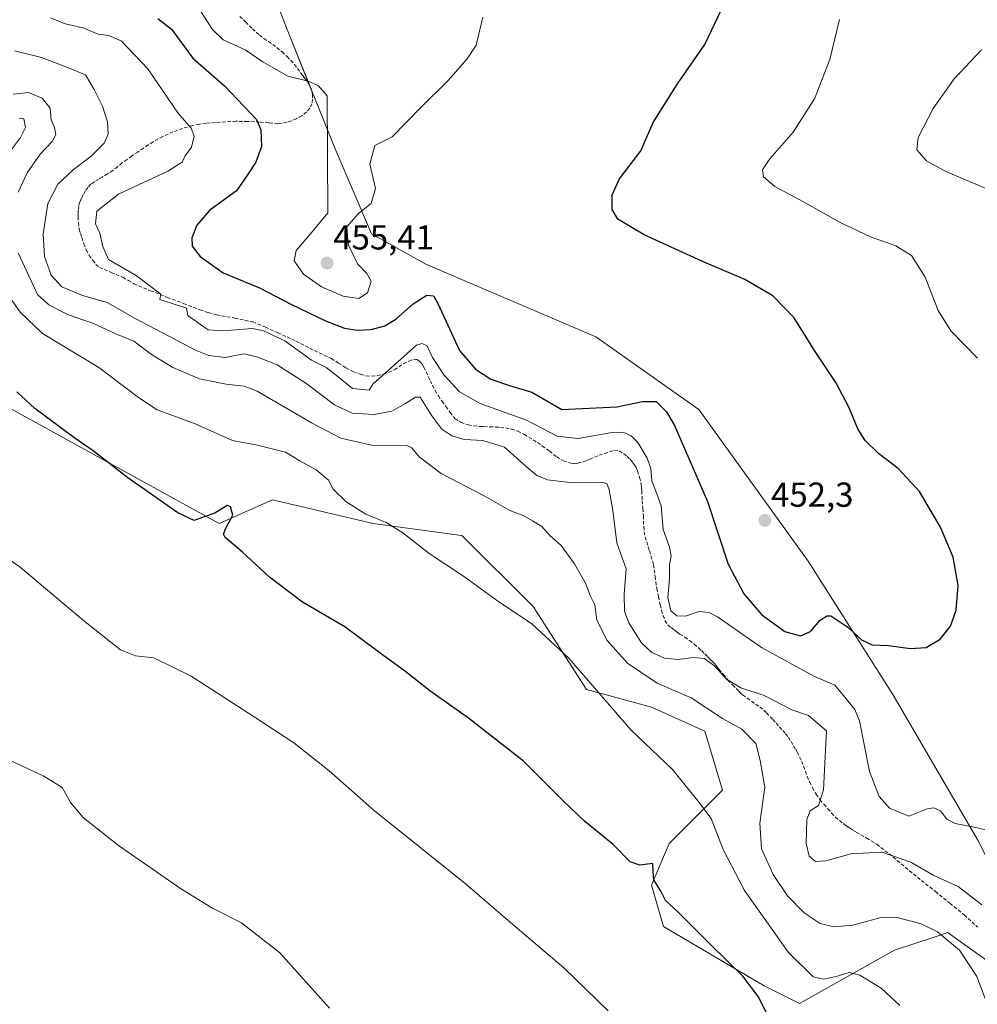
# Model space of a CAD drawing. Units: metres. Extents: x 563347 to 566803, y 4700961 to 4703306.
# Drawn here: x 566251 to 566528, y 4702171 to 4702456 of the extents above; entities that cross this region are included whole.
import ezdxf
from ezdxf.enums import TextEntityAlignment as Align

# ---------------------------------------------------------------- set-up
doc = ezdxf.new("R2010")
doc.units = ezdxf.units.M
doc.header["$MEASUREMENT"] = 0
doc.linetypes.add('TRAZOSX2', pattern=[1.5, 1, -0.5])
for name, color, linetype, lineweight in [('Carátula', 7, 'Continuous', 5), ('Cultivos herbáceos CxS', 92, 'Continuous', 0), ('Curva de nivel maestra', 36, 'Continuous', 30), ('Curva de nivel normal', 36, 'Continuous', 0), ('Punto de cota en terreno', 7, 'Continuous', 0), ('Rótulo de punto de cota en terreno', 19, 'Continuous', 0), ('Senda', 19, 'TRAZOSX2', 0), ('Suelo desnudo', 252, 'Continuous', 0), ('Suelo desnudo CxS', 43, 'Continuous', 0)]:
    doc.layers.add(name, color=color, linetype=linetype, lineweight=lineweight)
doc.styles.add('Arial', font='txt', dxfattribs={"height": 0.2})

# ---------------------------------------------------------------- blocks, each defined once
blk = doc.blocks.new('*U156')
at = {"layer": 'Suelo desnudo CxS', "color": 43, "linetype": 'Continuous', "lineweight": 0}
for points in [[(566319.74, 4702476.25, 459.55), (566328.5, 4702453.47, 457.73), (566342.52, 4702418.41, 454.52), (566353.04, 4702393.87, 454.59), (566368.81, 4702385.11, 453), (566417.89, 4702364.08, 453.21), (566447.68, 4702343.05, 452.66), (566479.23, 4702299.23, 451.71), (566503.77, 4702260.67, 447.99), (566528.31, 4702218.6, 444.22)], [(566531.58, 4702183.31, 436.76), (566524.82, 4702188.15, 435.62), (566521.44, 4702190.56, 435.35), (566519.6, 4702191.88, 435.43), (566516.54, 4702190.86, 434.55), (566509.82, 4702188.62, 433.08), (566504.19, 4702186.74, 432.13), (566476.8, 4702171.32, 426.87), (566466.52, 4702176.46, 425.62), (566437.42, 4702193.59, 423.71), (566433.99, 4702205.59, 424.62), (566439.13, 4702217.58, 426.17), (566454.54, 4702233, 431.39), (566449.4, 4702250.13, 433.17), (566434, 4702256.98, 432.14), (566415.16, 4702262.12, 429.23), (566399.75, 4702286.11, 430.73), (566379.21, 4702306.67, 431.7), (566378.29, 4702306.79, 431.61), (566353.53, 4702310.09, 429.59), (566324.42, 4702316.95, 427.31), (566309.01, 4702310.09, 424.51), (566240.53, 4702347.79, 423.5)]]:
    blk.add_polyline3d(points, dxfattribs=at)
blk = doc.blocks.new('*U161')
at = {"layer": 'Cultivos herbáceos CxS', "color": 92, "linetype": 'Continuous', "lineweight": 0}
for points in [[(566528.31, 4702218.6, 444.22), (566503.77, 4702260.67, 447.99), (566479.23, 4702299.23, 451.71), (566447.68, 4702343.05, 452.66), (566417.89, 4702364.08, 453.21), (566368.81, 4702385.11, 453), (566353.04, 4702393.87, 454.59), (566342.52, 4702418.41, 454.52), (566328.5, 4702453.47, 457.73), (566319.74, 4702476.25, 459.55)], [(566240.53, 4702347.79, 423.5), (566309.01, 4702310.09, 424.51), (566324.42, 4702316.95, 427.31), (566353.53, 4702310.09, 429.59), (566378.29, 4702306.79, 431.61), (566379.21, 4702306.67, 431.7), (566399.75, 4702286.11, 430.73), (566415.16, 4702262.12, 429.23), (566434, 4702256.98, 432.14), (566449.4, 4702250.13, 433.17), (566454.54, 4702233, 431.39), (566439.13, 4702217.58, 426.17), (566433.99, 4702205.59, 424.62), (566437.42, 4702193.59, 423.71), (566466.52, 4702176.46, 425.62), (566476.8, 4702171.32, 426.87), (566504.19, 4702186.74, 432.13), (566509.82, 4702188.62, 433.08), (566516.54, 4702190.86, 434.55), (566519.6, 4702191.88, 435.43), (566521.44, 4702190.56, 435.35), (566524.82, 4702188.15, 435.62), (566531.58, 4702183.31, 436.76)]]:
    blk.add_polyline3d(points, dxfattribs=at)
blk = doc.blocks.new('*U164')
at = {"layer": 'Curva de nivel normal', "color": 36, "linetype": 'Continuous', "lineweight": 0}
for points in [[(566532.79, 4702166.46, 435), (566528.03, 4702179.11, 435), (566523, 4702186.75, 435), (566516.67, 4702192.08, 435), (566511.93, 4702194.39, 435), (566504.64, 4702196.27, 435), (566500.01, 4702196.14, 435), (566492.18, 4702193.99, 435), (566486.64, 4702193.56, 435), (566482.76, 4702194.5, 435), (566478.14, 4702197.58, 435), (566473.32, 4702202.52, 435), (566469.13, 4702208.6, 435), (566465.75, 4702216.05, 435), (566465.25, 4702223.48, 435), (566466.74, 4702233.93, 435), (566465.43, 4702241.57, 435), (566464.18, 4702246.48, 435), (566460.12, 4702250.62, 435), (566454.5, 4702253.73, 435), (566445.49, 4702259.77, 435), (566435.58, 4702264, 435), (566427.03, 4702269.73, 435), (566421.14, 4702276.29, 435), (566418.2, 4702282.19, 435), (566417.59, 4702286.62, 435), (566416.27, 4702289.35, 435), (566414.88, 4702292.88, 435), (566411.75, 4702298.42, 435), (566407.87, 4702303.75, 435), (566404.6, 4702306.62, 435), (566402.32, 4702309.29, 435), (566399.56, 4702310.86, 435), (566397.06, 4702312.35, 435), (566393.02, 4702313.9, 435), (566385.67, 4702318.1, 435), (566373.16, 4702324.63, 435), (566366.84, 4702329.39, 435), (566364.76, 4702331.99, 435), (566363.07, 4702332.73, 435), (566353.57, 4702332.7, 435), (566344.17, 4702334.79, 435), (566335.71, 4702339.2, 435), (566320.04, 4702348.39, 435), (566316.24, 4702349.82, 435), (566311.06, 4702350.43, 435), (566303.34, 4702351.95, 435), (566295.67, 4702355.22, 435), (566289.51, 4702358.98, 435), (566284.34, 4702362.84, 435), (566279.13, 4702364.96, 435), (566272.73, 4702367.93, 435), (566265.24, 4702370.56, 435), (566259.8, 4702373.38, 435), (566256.53, 4702376.29, 435), (566250.91, 4702388.42, 435)], [(566250.95, 4702405.88, 435), (566253.56, 4702411.5, 435), (566257.34, 4702416.88, 435), (566260.78, 4702420.56, 435), (566261.8, 4702422.56, 435), (566261.44, 4702424.63, 435), (566260.46, 4702426.8, 435), (566260.15, 4702430.22, 435), (566257.89, 4702433.08, 435), (566253.96, 4702434.71, 435), (566249.5, 4702434.23, 435)]]:
    blk.add_polyline3d(points, dxfattribs=at)
blk = doc.blocks.new('*U171')
at = {"layer": 'Curva de nivel normal', "color": 36, "linetype": 'Continuous', "lineweight": 0}
for points in [[(566505.79, 4702170.77, 430), (566500.4, 4702175.82, 430), (566494.16, 4702179.58, 430), (566491.15, 4702180.34, 430), (566487.38, 4702179.19, 430), (566483.67, 4702178.36, 430), (566480.67, 4702179.08, 430), (566473.58, 4702186.07, 430), (566460.84, 4702204.04, 430), (566454.72, 4702215.89, 430), (566451.26, 4702224.87, 430), (566447.37, 4702229.94, 430), (566440.07, 4702239.02, 430), (566428.02, 4702250.44, 430), (566410.1, 4702271.18, 430), (566399.4, 4702281.15, 430), (566389.23, 4702287.98, 430), (566379.66, 4702294.9, 430), (566369.77, 4702301.47, 430), (566362.08, 4702307.43, 430), (566357.29, 4702310.39, 430), (566351.42, 4702312.78, 430), (566345.71, 4702316.41, 430), (566341.97, 4702320.03, 430), (566340.66, 4702322.62, 430), (566337.04, 4702325.6, 430), (566332.17, 4702328.34, 430), (566328.22, 4702330.74, 430), (566320.16, 4702332.78, 430), (566312.91, 4702334.12, 430), (566302.06, 4702338.99, 430), (566291.16, 4702343, 430), (566285.74, 4702346.51, 430), (566274.28, 4702355.24, 430), (566257.95, 4702365.03, 430), (566251.47, 4702371.23, 430), (566244.19, 4702381.65, 430)], [(566247.84, 4702416.75, 430), (566251.64, 4702421.75, 430), (566253.06, 4702424.63, 430), (566252.53, 4702427.14, 430), (566251.22, 4702427.33, 430)]]:
    blk.add_polyline3d(points, dxfattribs=at)
blk = doc.blocks.new('*U177')
at = {"layer": 'Curva de nivel normal', "color": 36, "linetype": 'Continuous', "lineweight": 0}
blk.add_polyline3d([(566239.43, 4702245.84, 415), (566258.32, 4702237.06, 415), (566263.7, 4702233.78, 415), (566266.06, 4702229.48, 415), (566269.7, 4702225.12, 415), (566279.98, 4702217.01, 415), (566298.16, 4702204.36, 415), (566306.87, 4702199.02, 415), (566315.47, 4702194.68, 415), (566326.61, 4702186.02, 415), (566340.96, 4702170, 415)], dxfattribs=at)
blk = doc.blocks.new('*U181')
at = {"layer": 'Curva de nivel normal', "color": 36, "linetype": 'Continuous', "lineweight": 0}
blk.add_polyline3d([(566421.43, 4702169.25, 420), (566408.69, 4702181.7, 420), (566393.28, 4702194.74, 420), (566380.12, 4702206.05, 420), (566353.93, 4702227.05, 420), (566340.82, 4702238.57, 420), (566330.66, 4702246.74, 420), (566319.11, 4702254.19, 420), (566300.96, 4702266, 420), (566290.11, 4702271.33, 420), (566284.88, 4702271.83, 420), (566280.54, 4702273.62, 420), (566269.81, 4702282.09, 420), (566251.55, 4702297.54, 420), (566231.96, 4702311.12, 420)], dxfattribs=at)
blk = doc.blocks.new('*U182')
at = {"layer": 'Curva de nivel maestra', "color": 36, "linetype": 'Continuous', "lineweight": 30}
blk.add_polyline3d([(566291.29, 4702456.13, 450), (566295.28, 4702453.02, 450), (566301.46, 4702444.62, 450), (566310.62, 4702436.62, 450), (566319.83, 4702426.9, 450), (566321.1, 4702423.92, 450), (566321.24, 4702419.09, 450), (566319.62, 4702414.63, 450), (566317.42, 4702411.25, 450), (566314.02, 4702406.29, 450), (566306.32, 4702400.75, 450), (566302.61, 4702396.42, 450), (566301.16, 4702392.75, 450), (566301.27, 4702390.32, 450), (566303.56, 4702387.36, 450), (566310.19, 4702382.59, 450), (566320.66, 4702378.22, 450), (566329.95, 4702373.45, 450), (566339.79, 4702368.73, 450), (566345.21, 4702366.62, 450), (566348.92, 4702366, 450), (566352.97, 4702366.18, 450), (566356.96, 4702367.24, 450), (566360.13, 4702369.2, 450), (566365.06, 4702373.68, 450), (566369.06, 4702376.11, 450), (566371.02, 4702375.96, 450), (566372.26, 4702373.72, 450), (566378.5, 4702360.19, 450), (566383.15, 4702354.78, 450), (566387.57, 4702351.87, 450), (566392.97, 4702350.02, 450), (566399.4, 4702348.08, 450), (566408.04, 4702343.12, 450), (566424, 4702343.86, 450), (566431.34, 4702345.4, 450), (566435.32, 4702345.42, 450), (566438.34, 4702342.41, 450), (566440.61, 4702338.42, 450), (566450.15, 4702316.52, 450), (566456.18, 4702298.4, 450), (566460.64, 4702289.75, 450), (566465.83, 4702283.68, 450), (566472.48, 4702278.9, 450), (566477.04, 4702277.64, 450), (566479.9, 4702278.9, 450), (566482.68, 4702282.09, 450), (566484.62, 4702283.45, 450), (566485.85, 4702283.39, 450), (566490.72, 4702280.14, 450), (566494.68, 4702276.5, 450), (566497.72, 4702275.07, 450), (566502.44, 4702274.81, 450), (566508.78, 4702274, 450), (566513.38, 4702274.31, 450), (566517.38, 4702276.67, 450), (566520.41, 4702280.42, 450), (566522.04, 4702285.04, 450), (566522.63, 4702292.23, 450), (566521.16, 4702300.37, 450), (566517.51, 4702309.09, 450), (566511.44, 4702319.4, 450), (566505.27, 4702326.02, 450), (566499.61, 4702330.36, 450), (566495.72, 4702334.14, 450), (566493.58, 4702337.52, 450), (566491.15, 4702343.61, 450), (566487.25, 4702350.88, 450), (566481.1, 4702360.1, 450), (566475.18, 4702369.55, 450), (566469.03, 4702375.92, 450), (566460.95, 4702380.65, 450), (566448.53, 4702385.95, 450), (566431.82, 4702393.59, 450), (566424.3, 4702398.1, 450), (566422.62, 4702400.92, 450), (566422.58, 4702405.14, 450), (566424.78, 4702409.73, 450), (566430.89, 4702417.91, 450), (566434.47, 4702426.1, 450), (566441.46, 4702437.28, 450), (566449.39, 4702448.6, 450), (566454.09, 4702458.58, 450)], dxfattribs=at)
blk = doc.blocks.new('*U188')
at = {"layer": 'Curva de nivel maestra', "color": 36, "linetype": 'Continuous', "lineweight": 30}
blk.add_polyline3d([(566468.31, 4702166.48, 425), (566464.94, 4702173.31, 425), (566460.36, 4702179.29, 425), (566451, 4702188.38, 425), (566441.68, 4702197.76, 425), (566438.07, 4702201.15, 425), (566436.62, 4702204.03, 425), (566434.68, 4702207.09, 425), (566434.43, 4702209.51, 425), (566434.4, 4702211.82, 425), (566430.6, 4702211.34, 425), (566427.84, 4702212.26, 425), (566422.93, 4702217.34, 425), (566414.66, 4702224.08, 425), (566408.33, 4702230.08, 425), (566396.99, 4702241.4, 425), (566381.1, 4702253.85, 425), (566369.88, 4702261.75, 425), (566362.96, 4702267.21, 425), (566355.18, 4702272.91, 425), (566345.39, 4702280.25, 425), (566333.12, 4702287.4, 425), (566323.55, 4702294.63, 425), (566315.8, 4702301.83, 425), (566310.78, 4702306.1, 425), (566310.29, 4702307.01, 425), (566310.92, 4702308.75, 425), (566312.96, 4702312.49, 425), (566312.33, 4702314.94, 425), (566311.39, 4702315.37, 425), (566307.75, 4702313.13, 425), (566305.01, 4702312.19, 425), (566301.79, 4702311.02, 425), (566297.1, 4702313.21, 425), (566282.6, 4702323.34, 425), (566272.59, 4702331.12, 425), (566267.04, 4702334.95, 425), (566255.71, 4702343.38, 425), (566250.52, 4702348.15, 425)], dxfattribs=at)
blk = doc.blocks.new('5PATER')
at = {"layer": 'Carátula', "linetype": 'Continuous', "lineweight": 5}
h = blk.add_hatch(color=250, dxfattribs=at)
edge = h.paths.add_edge_path()
edge.add_ellipse((0, 0.01), major_axis=(-1.33, -1.34), ratio=0.999422, start_angle=0, end_angle=360)

msp = doc.modelspace()

# ---------------------------------------------------------------- linework, layer by layer
at = {"layer": 'Cultivos herbáceos CxS', "color": 92, "linetype": 'Continuous', "lineweight": 0}
for points in [[(566319.74, 4702476.25, 459.55), (566328.5, 4702453.47, 457.73), (566334.98, 4702437.27, 454.66), (566335.79, 4702435.25, 454.22), (566342.52, 4702418.41, 454.52), (566353.04, 4702393.87, 454.59), (566368.81, 4702385.11, 453), (566417.89, 4702364.08, 453.21), (566447.68, 4702343.05, 452.66), (566479.23, 4702299.23, 451.71), (566503.77, 4702260.67, 447.99), (566528.3, 4702218.6, 444.22), (566544.08, 4702187.05, 440.6), (566551.09, 4702162.52, 439.7), (566566.86, 4702150.25, 438.78), (566596.66, 4702137.98, 438.48), (566603.67, 4702132.72, 438.17), (566601.92, 4702118.7, 437.23), (566600.16, 4702111.69, 436.83), (566616.78, 4702093.4, 436.03)], [(566531.58, 4702183.31, 436.76), (566524.82, 4702188.15, 435.62), (566521.44, 4702190.56, 435.35), (566519.6, 4702191.88, 435.43), (566516.54, 4702190.86, 434.55), (566509.82, 4702188.62, 433.08), (566504.19, 4702186.74, 432.13), (566476.8, 4702171.32, 426.87), (566466.52, 4702176.46, 425.62), (566437.42, 4702193.59, 423.71), (566433.99, 4702205.59, 424.62), (566439.13, 4702217.58, 426.17), (566454.54, 4702233, 431.39), (566449.4, 4702250.13, 433.17), (566433.99, 4702256.98, 432.14), (566415.16, 4702262.12, 429.23), (566399.75, 4702286.11, 430.73), (566379.21, 4702306.67, 431.7), (566378.29, 4702306.79, 431.61), (566353.53, 4702310.1, 429.59), (566324.42, 4702316.95, 427.31), (566309.01, 4702310.1, 424.51), (566240.53, 4702347.79, 423.5)]]:
    msp.add_polyline3d(points, dxfattribs=at)
at = {"layer": 'Curva de nivel normal', "color": 36, "linetype": 'Continuous', "lineweight": 0}
for points in [[(566385.21, 4702456.56, 455), (566383.34, 4702448.47, 455), (566380.73, 4702444.48, 455), (566375.22, 4702438.25, 455), (566367.24, 4702430.29, 455), (566359.07, 4702421.93, 455), (566354.07, 4702419.45, 455), (566352.57, 4702413.98, 455), (566354.21, 4702406.96, 455), (566352.94, 4702402.62, 455), (566349.29, 4702399.77, 455), (566345.9, 4702395.92, 455), (566346.31, 4702390.79, 455), (566348.97, 4702385.19, 455), (566351.74, 4702382.44, 455), (566353, 4702380.18, 455), (566351.91, 4702376.85, 455), (566349.42, 4702375.22, 455), (566344.91, 4702375.84, 455), (566338.6, 4702378.54, 455), (566333.44, 4702382.22, 455), (566330.67, 4702386.04, 455), (566331.29, 4702389.09, 455), (566335.89, 4702394.42, 455), (566340.46, 4702399.97, 455), (566340.21, 4702433.82, 455), (566337.74, 4702436.63, 455), (566334.74, 4702437.98, 455), (566328.92, 4702439.48, 455), (566321.67, 4702443.56, 455), (566316.55, 4702447.03, 455), (566310.19, 4702450, 455), (566307.13, 4702452.91, 455), (566303.78, 4702458.18, 455)], [(566260.35, 4702456.28, 445), (566264.23, 4702454.7, 445), (566269.92, 4702453.34, 445), (566274.02, 4702451.6, 445), (566277.19, 4702451.25, 445), (566280.72, 4702449.63, 445), (566288.38, 4702441.62, 445), (566297.12, 4702428.88, 445), (566300.97, 4702424.44, 445), (566301.8, 4702422.13, 445), (566301.04, 4702418.91, 445), (566299.18, 4702416.46, 445), (566298.33, 4702414.56, 445), (566294.19, 4702411.99, 445), (566279.94, 4702405.3, 445), (566273.68, 4702400.44, 445), (566273.32, 4702396.75, 445), (566274.5, 4702394.06, 445), (566275.4, 4702390.25, 445), (566277.07, 4702386.46, 445), (566283.22, 4702382.93, 445), (566285.05, 4702381.79, 445), (566292.13, 4702376.46, 445), (566291.85, 4702374.89, 445), (566299.55, 4702372.42, 445), (566300, 4702370.25, 445), (566303.6, 4702367.68, 445), (566305.84, 4702366.14, 445), (566310.21, 4702365.79, 445), (566318.65, 4702366.54, 445), (566321.82, 4702365.87, 445), (566328.02, 4702362.91, 445), (566335.74, 4702357.38, 445), (566339.97, 4702355.19, 445), (566342.9, 4702352.94, 445), (566347.53, 4702349.12, 445), (566352.4, 4702348.63, 445), (566353.4, 4702350.4, 445), (566366.1, 4702361.66, 445), (566367.63, 4702362.17, 445), (566369.04, 4702361.63, 445), (566370.71, 4702358.14, 445), (566374.1, 4702353.01, 445), (566378.47, 4702348.21, 445), (566384.51, 4702344.86, 445), (566397.84, 4702340, 445), (566406.72, 4702335.37, 445), (566412.76, 4702334.7, 445), (566422, 4702336.38, 445), (566425.79, 4702336.54, 445), (566428.13, 4702335.49, 445), (566430.04, 4702333.58, 445), (566432.77, 4702329.03, 445), (566433.79, 4702326.07, 445), (566434.11, 4702322.42, 445), (566435.49, 4702318.72, 445), (566436.82, 4702315.21, 445), (566437.36, 4702308.44, 445), (566439.21, 4702303.29, 445), (566439.68, 4702300.81, 445), (566439.23, 4702298.19, 445), (566439.18, 4702294.15, 445), (566438.7, 4702288.78, 445), (566439.53, 4702284.92, 445), (566441.35, 4702283.41, 445), (566443.77, 4702283.36, 445), (566447.73, 4702284.65, 445), (566450.7, 4702284.39, 445), (566453.04, 4702283.11, 445), (566465.75, 4702274.24, 445), (566480.94, 4702265.97, 445), (566487.01, 4702263.42, 445), (566489.88, 4702259.91, 445), (566492.72, 4702256.33, 445), (566494.11, 4702253.11, 445), (566497.01, 4702238.42, 445), (566499.76, 4702231.17, 445), (566502.77, 4702227.85, 445), (566508.41, 4702225.49, 445), (566513.65, 4702227.66, 445), (566515.63, 4702227.94, 445), (566517.49, 4702227.05, 445), (566519.39, 4702224.61, 445), (566521.73, 4702223.4, 445), (566527.27, 4702222.33, 445), (566537.54, 4702219.94, 445)], [(566528.23, 4702357.92, 445), (566520.54, 4702365.86, 445), (566516.88, 4702371.74, 445), (566513.07, 4702381.36, 445), (566509.12, 4702387.58, 445), (566504.6, 4702390.41, 445), (566497.33, 4702393, 445), (566488.67, 4702397.01, 445), (566477.9, 4702403.08, 445), (566469.67, 4702407.52, 445), (566466.32, 4702410.32, 445), (566466.07, 4702412.42, 445), (566468.15, 4702415.55, 445), (566474.94, 4702423.29, 445), (566481.09, 4702432.89, 445), (566485.53, 4702444.28, 445), (566488.34, 4702455.87, 445)], [(566529.44, 4702199.83, 440), (566522.65, 4702205.15, 440), (566515.58, 4702208.38, 440), (566508.9, 4702212.21, 440), (566500.59, 4702215.07, 440), (566491.57, 4702214.59, 440), (566484.34, 4702212.6, 440), (566481.34, 4702212.42, 440), (566479.53, 4702213.91, 440), (566478.7, 4702217.57, 440), (566478.92, 4702224.57, 440), (566479.81, 4702227.07, 440), (566482.26, 4702228.62, 440), (566483.74, 4702233.17, 440), (566484.24, 4702244.56, 440), (566484.58, 4702250.22, 440), (566479.36, 4702254.59, 440), (566474.56, 4702256.24, 440), (566466.54, 4702260.44, 440), (566459.84, 4702262.59, 440), (566455.67, 4702265.08, 440), (566452.33, 4702268.92, 440), (566449.35, 4702271.11, 440), (566446.09, 4702271.37, 440), (566441.62, 4702270.79, 440), (566437.77, 4702271.21, 440), (566434.08, 4702272.83, 440), (566431.1, 4702275.62, 440), (566427.41, 4702281.45, 440), (566426.17, 4702284.82, 440), (566426.06, 4702289.67, 440), (566426.65, 4702297.06, 440), (566425.39, 4702300.47, 440), (566424.01, 4702304.56, 440), (566422.84, 4702313.92, 440), (566421.76, 4702319.82, 440), (566421.04, 4702321.67, 440), (566419.53, 4702322.04, 440), (566410.36, 4702321.95, 440), (566403.92, 4702322.78, 440), (566400.86, 4702324, 440), (566397.77, 4702326.65, 440), (566391.54, 4702332.16, 440), (566385.27, 4702334.11, 440), (566379.82, 4702334.41, 440), (566376.32, 4702335.48, 440), (566373.38, 4702337.37, 440), (566370.54, 4702341.25, 440), (566367.11, 4702346.63, 440), (566365.73, 4702346.68, 440), (566362.88, 4702344.8, 440), (566358.97, 4702342.58, 440), (566353.86, 4702341.63, 440), (566347.44, 4702342.01, 440), (566342.34, 4702344.41, 440), (566334.06, 4702350.67, 440), (566325.77, 4702355.97, 440), (566319.9, 4702358.28, 440), (566316.14, 4702359.2, 440), (566310.72, 4702358.13, 440), (566306.09, 4702358.66, 440), (566302.17, 4702360.25, 440), (566284.93, 4702369.34, 440), (566276.66, 4702373.98, 440), (566269.57, 4702376.02, 440), (566263.54, 4702378.51, 440), (566260.48, 4702381.97, 440), (566258.55, 4702387.29, 440), (566258.14, 4702393.75, 440), (566259.56, 4702402.6, 440), (566262.44, 4702408.28, 440), (566266.84, 4702412.42, 440), (566272.1, 4702416.42, 440), (566275.79, 4702420.09, 440), (566276.94, 4702422.69, 440), (566276.76, 4702426.22, 440), (566275.33, 4702430.74, 440), (566272.9, 4702435.65, 440), (566270.43, 4702439.84, 440), (566264.74, 4702442.15, 440), (566257.69, 4702444.81, 440), (566249.86, 4702446.78, 440)], [(566529.36, 4702447.1, 440), (566521.49, 4702438.67, 440), (566515.44, 4702430.09, 440), (566511.07, 4702421.75, 440), (566510.66, 4702418.15, 440), (566513.47, 4702415.02, 440), (566519.08, 4702411.93, 440), (566530.95, 4702406.85, 440)]]:
    msp.add_polyline3d(points, dxfattribs=at)
at = {"layer": 'Senda', "color": 19, "linetype": 'TRAZOSX2', "lineweight": 0}
msp.add_polyline3d([(566315.04, 4702456.76, 457.03), (566316.71, 4702455.11, 457.04), (566318.65, 4702453.17, 456.99), (566320.69, 4702451.32, 456.79), (566321.99, 4702450.37, 456.77), (566323.32, 4702449.46, 456.76), (566324.51, 4702448.6, 456.79), (566325.7, 4702447.72, 456.71), (566327.21, 4702446.46, 456.43), (566328.66, 4702445.11, 456.04), (566329.77, 4702444.02, 455.74), (566330.79, 4702442.87, 455.54), (566331.69, 4702441.7, 455.43), (566332.56, 4702440.5, 455.3), (566333.18, 4702439.63, 455.17), (566333.8, 4702438.74, 455.01), (566334.44, 4702437.97, 454.83), (566335.08, 4702437.14, 454.63), (566335.68, 4702435.7, 454.31), (566335.86, 4702434.94, 454.15), (566335.97, 4702434.17, 453.98), (566336.04, 4702432.85, 453.73), (566335.84, 4702431.51, 453.48), (566335.23, 4702430.23, 453.17), (566334.28, 4702429.13, 452.81), (566332.89, 4702428, 452.39), (566331.3, 4702427.14, 452.02), (566328.69, 4702426.12, 451.41), (566326.02, 4702425.7, 450.86), (566323.35, 4702425.94, 450.36), (566320.71, 4702426.2, 449.83), (566317.3, 4702426.35, 449.04), (566313.89, 4702426.41, 448.4), (566305.35, 4702425.86, 446.51), (566303.32, 4702425.57, 445.82), (566301.32, 4702425.16, 445.07), (566298.48, 4702424.37, 444.27), (566295.68, 4702423.34, 443.64), (566292.75, 4702422.05, 443.18), (566289.94, 4702420.49, 442.68), (566288.55, 4702419.57, 442.49), (566287.17, 4702418.65, 442.34), (566285.48, 4702417.52, 442.29), (566283.79, 4702416.38, 442.26), (566282.4, 4702415.38, 442.28), (566281.03, 4702414.36, 442.33), (566279.66, 4702413.27, 442.46), (566278.27, 4702412.2, 442.66), (566276.76, 4702411.21, 442.84), (566275.23, 4702410.26, 442.87), (566274.12, 4702409.58, 442.91), (566272.99, 4702408.9, 442.99), (566271.98, 4702408.19, 443.06), (566271.09, 4702407.32, 443.06), (566270.37, 4702406.3, 443.1), (566269.76, 4702405.21, 443.17), (566269.22, 4702404.18, 443.24), (566268.75, 4702403.11, 443.29), (566268.45, 4702401.97, 443.31), (566268.31, 4702400.81, 443.36), (566268.26, 4702399.84, 443.42), (566268.26, 4702398.87, 443.5), (566268.33, 4702397.05, 443.5), (566268.58, 4702395.24, 443.46), (566268.91, 4702394.01, 443.4), (566269.31, 4702392.81, 443.37), (566269.95, 4702391.02, 443.37), (566270.64, 4702389.26, 443.36), (566271.49, 4702387.65, 443.33), (566272.53, 4702386.12, 443.58), (566273.41, 4702385.05, 443.63), (566274.48, 4702384.18, 443.59), (566277.85, 4702382.7, 443.56), (566281.23, 4702381.32, 444.09), (566282.79, 4702380.36, 444.29), (566284.39, 4702379.46, 444.34), (566289.22, 4702377.44, 444.34), (566294.08, 4702375.51, 445.01), (566298.75, 4702373.71, 444.99), (566303.43, 4702371.94, 445.13), (566305.85, 4702371.14, 445.4), (566308.31, 4702370.42, 445.72), (566313.56, 4702369.52, 445.77), (566318.74, 4702368.39, 445.32), (566322.41, 4702366.87, 445.02), (566326.03, 4702365.24, 445.47), (566328.64, 4702364.05, 445.21), (566331.23, 4702362.84, 444.96), (566333.92, 4702361.48, 445.18), (566336.59, 4702360.1, 445.68), (566341.47, 4702357.82, 444.85), (566343.55, 4702356.51, 444.8), (566345.6, 4702355.14, 444.97), (566347.72, 4702354.09, 445.1), (566349.97, 4702353.22, 444.9), (566351.53, 4702352.81, 444.79), (566353.09, 4702352.68, 444.73), (566354.81, 4702352.87, 444.66), (566356.53, 4702353.32, 444.64), (566358.16, 4702353.89, 444.42), (566359.71, 4702354.6, 444.24), (566361, 4702355.43, 444.11), (566362.29, 4702356.3, 443.92), (566363.83, 4702357.1, 443.71), (566365.39, 4702357.62, 443.54), (566366.19, 4702357.53, 443.35), (566366.98, 4702357.03, 443.26), (566367.71, 4702356.23, 443.19), (566368.19, 4702355.35, 442.99), (566368.82, 4702353.98, 442.63), (566369.46, 4702352.6, 442.35), (566370.05, 4702351.37, 442.18), (566370.66, 4702350.14, 442.08), (566371.48, 4702348.56, 442.06), (566372.39, 4702347.03, 442.13), (566373.44, 4702345.48, 442.21), (566374.53, 4702343.96, 442.25), (566375.78, 4702342.21, 442.18), (566377.15, 4702340.52, 442.06), (566378.93, 4702339.3, 441.86), (566381.03, 4702338.66, 441.8), (566382.65, 4702338.33, 441.81), (566384.29, 4702338.17, 441.89), (566385.54, 4702338.15, 442), (566387.23, 4702338.09, 442.14), (566388.93, 4702338.01, 442.3), (566390.34, 4702337.92, 442.41), (566391.75, 4702337.77, 442.48), (566393.59, 4702337.41, 442.51), (566395.35, 4702336.78, 442.59), (566397.25, 4702335.9, 442.8), (566401.08, 4702333.5, 442.58), (566402.4, 4702332.6, 442.75), (566404.49, 4702331.03, 442.87), (566406.58, 4702329.42, 442.63), (566408.53, 4702328.25, 442.25), (566410.66, 4702327.53, 442.02), (566411.69, 4702327.47, 442.01), (566412.72, 4702327.61, 442.04), (566414.27, 4702327.98, 442.16), (566415.24, 4702328.36, 442.3), (566416.19, 4702328.74, 442.42), (566417.54, 4702329.3, 442.59), (566418.88, 4702329.86, 442.74), (566420.37, 4702330.4, 442.87), (566421.89, 4702330.87, 443), (566423.25, 4702331.2, 443.16), (566424.61, 4702331.11, 443.28), (566426, 4702330.26, 443.38), (566426.93, 4702329.54, 443.49), (566427.79, 4702328.76, 443.59), (566428.44, 4702327.99, 443.64), (566429.01, 4702327.16, 443.7), (566429.52, 4702326.28, 443.79), (566429.94, 4702325.35, 443.88), (566430.56, 4702323.47, 444.07), (566430.98, 4702321.54, 443.89), (566431.12, 4702320.52, 443.76), (566431.2, 4702319.5, 443.61), (566431.28, 4702316.71, 443.48), (566431.46, 4702314.53, 443.57), (566431.65, 4702312.34, 443.61), (566431.73, 4702309.22, 443.54), (566431.9, 4702307.71, 443.46), (566432.18, 4702306.22, 443.36), (566433.41, 4702302.22, 443.21), (566434.59, 4702298.22, 443.08), (566435.05, 4702294.8, 443.19), (566435.5, 4702291.38, 443.5), (566435.99, 4702288.99, 443.86), (566436.51, 4702286.6, 443.59), (566436.9, 4702285.02, 443.43), (566437.34, 4702283.45, 443.28), (566437.88, 4702282.06, 443.37), (566438.75, 4702280.86, 443.37), (566439.65, 4702280.07, 443.26), (566440.58, 4702279.35, 443.03), (566441.38, 4702278.75, 442.73), (566442.19, 4702278.15, 442.48), (566443.58, 4702277.24, 442.16), (566444.96, 4702276.31, 441.79), (566446.3, 4702275.23, 441.32), (566447.62, 4702274.09, 441), (566448.5, 4702273.29, 440.72), (566449.38, 4702272.47, 440.38), (566450.13, 4702271.69, 440.11), (566450.86, 4702270.9, 439.9), (566451.59, 4702270.26, 439.8), (566452.29, 4702269.59, 439.78), (566452.89, 4702268.82, 439.67), (566453.47, 4702268.04, 439.56), (566454.75, 4702266.43, 439.45), (566456.08, 4702264.86, 439.5), (566457.42, 4702263.45, 439.5), (566458.78, 4702262.09, 439.23), (566459.53, 4702261.31, 439.13), (566460.32, 4702260.58, 439.11), (566461.64, 4702259.64, 439.22), (566462.98, 4702258.71, 438.95), (566464.13, 4702257.92, 438.62), (566465.28, 4702257.11, 438.36), (566467.26, 4702255.37, 438.08), (566469.07, 4702253.42, 437.88), (566470.03, 4702252.36, 437.68), (566470.98, 4702251.3, 437.46), (566471.9, 4702250.26, 437.24), (566472.76, 4702249.33, 437.14), (566473.57, 4702248.34, 437.1), (566474.34, 4702247.12, 437.3), (566475.04, 4702245.86, 437.42), (566475.57, 4702244.95, 437.5), (566476.1, 4702244.02, 437.55), (566476.8, 4702242.62, 437.63), (566477.39, 4702241.34, 437.74), (566478.46, 4702238.54, 438.01), (566478.98, 4702237.02, 438.18), (566479.71, 4702235.33, 438.38), (566480.54, 4702233.69, 438.56), (566481.55, 4702231.89, 439.04), (566482.69, 4702230.23, 439.66), (566483.8, 4702228.94, 440.12), (566484.96, 4702227.67, 440.5), (566486.05, 4702226.42, 440.78), (566487.2, 4702225.19, 440.98), (566488.29, 4702224.24, 441.07), (566489.44, 4702223.35, 441.09), (566490.3, 4702222.69, 441.05), (566491.18, 4702222.09, 441.02), (566492.18, 4702221.5, 441.01), (566493.18, 4702220.9, 440.98), (566496.19, 4702219.16, 440.72), (566499.1, 4702217.37, 440.33), (566503.86, 4702213.68, 439.68), (566508.54, 4702209.74, 438.88), (566516.06, 4702203.7, 438.21), (566520.25, 4702200.32, 437.87), (566524.43, 4702196.92, 438.05), (566528.21, 4702193.4, 437.77)], dxfattribs=at)
at = {"layer": 'Suelo desnudo', "color": 252, "linetype": 'Continuous', "lineweight": 0}
for points in [[(566319.74, 4702476.25, 459.55), (566328.5, 4702453.47, 457.73), (566334.98, 4702437.27, 454.66), (566335.79, 4702435.25, 454.22), (566342.52, 4702418.41, 454.52), (566353.04, 4702393.87, 454.59), (566368.81, 4702385.11, 453), (566417.89, 4702364.08, 453.21), (566447.68, 4702343.05, 452.66), (566479.23, 4702299.23, 451.71), (566503.77, 4702260.67, 447.99), (566528.3, 4702218.6, 444.22), (566544.08, 4702187.05, 440.6), (566551.09, 4702162.52, 439.7), (566566.86, 4702150.25, 438.78), (566596.66, 4702137.98, 438.48), (566603.67, 4702132.72, 438.17), (566601.92, 4702118.7, 437.23), (566600.16, 4702111.69, 436.83), (566616.78, 4702093.4, 436.03)], [(566531.58, 4702183.31, 436.76), (566524.82, 4702188.15, 435.62), (566521.44, 4702190.56, 435.35), (566519.6, 4702191.88, 435.43), (566516.54, 4702190.86, 434.55), (566509.82, 4702188.62, 433.08), (566504.19, 4702186.74, 432.13), (566476.8, 4702171.32, 426.87), (566466.52, 4702176.46, 425.62), (566437.42, 4702193.59, 423.71), (566433.99, 4702205.59, 424.62), (566439.13, 4702217.58, 426.17), (566454.54, 4702233, 431.39), (566449.4, 4702250.13, 433.17), (566433.99, 4702256.98, 432.14), (566415.16, 4702262.12, 429.23), (566399.75, 4702286.11, 430.73), (566379.21, 4702306.67, 431.7), (566378.29, 4702306.79, 431.61), (566353.53, 4702310.1, 429.59), (566324.42, 4702316.95, 427.31), (566309.01, 4702310.1, 424.51), (566240.53, 4702347.79, 423.5)]]:
    msp.add_polyline3d(points, dxfattribs=at)

# ---------------------------------------------------------------- block references
at = {"layer": 'Cultivos herbáceos CxS', "color": 92, "linetype": 'Continuous', "lineweight": 0}
msp.add_blockref('*U161', (0, 0), dxfattribs=at)
at = {"layer": 'Curva de nivel maestra', "color": 36, "linetype": 'Continuous', "lineweight": 30}
for name in ['*U182', '*U188']:
    msp.add_blockref(name, (0, 0), dxfattribs=at)
at = {"layer": 'Curva de nivel normal', "color": 36, "linetype": 'Continuous', "lineweight": 0}
for name in ['*U181', '*U171', '*U164', '*U177']:
    msp.add_blockref(name, (0, 0), dxfattribs=at)
at = {"layer": 'Punto de cota en terreno', "linetype": 'Continuous', "lineweight": 0}
for p in [(566340.23, 4702385.41, 455.41), (566466.76, 4702311.02, 452.3)]:
    msp.add_blockref('5PATER', p, dxfattribs=at)
at = {"layer": 'Suelo desnudo CxS', "color": 43, "linetype": 'Continuous', "lineweight": 0}
msp.add_blockref('*U156', (0, 0), dxfattribs=at)

# ---------------------------------------------------------------- texts
at = {"layer": 'Rótulo de punto de cota en terreno', "color": 19, "linetype": 'Continuous', "lineweight": 0, "style": 'Arial'}
for s, p in [('455,41', (566341.99, 4702387.17)), ('452,3', (566468.52, 4702312.78))]:
    msp.add_text(s, height=7, dxfattribs=at).set_placement(p, align=Align.BOTTOM_LEFT)

doc.saveas('drawing.dxf')
